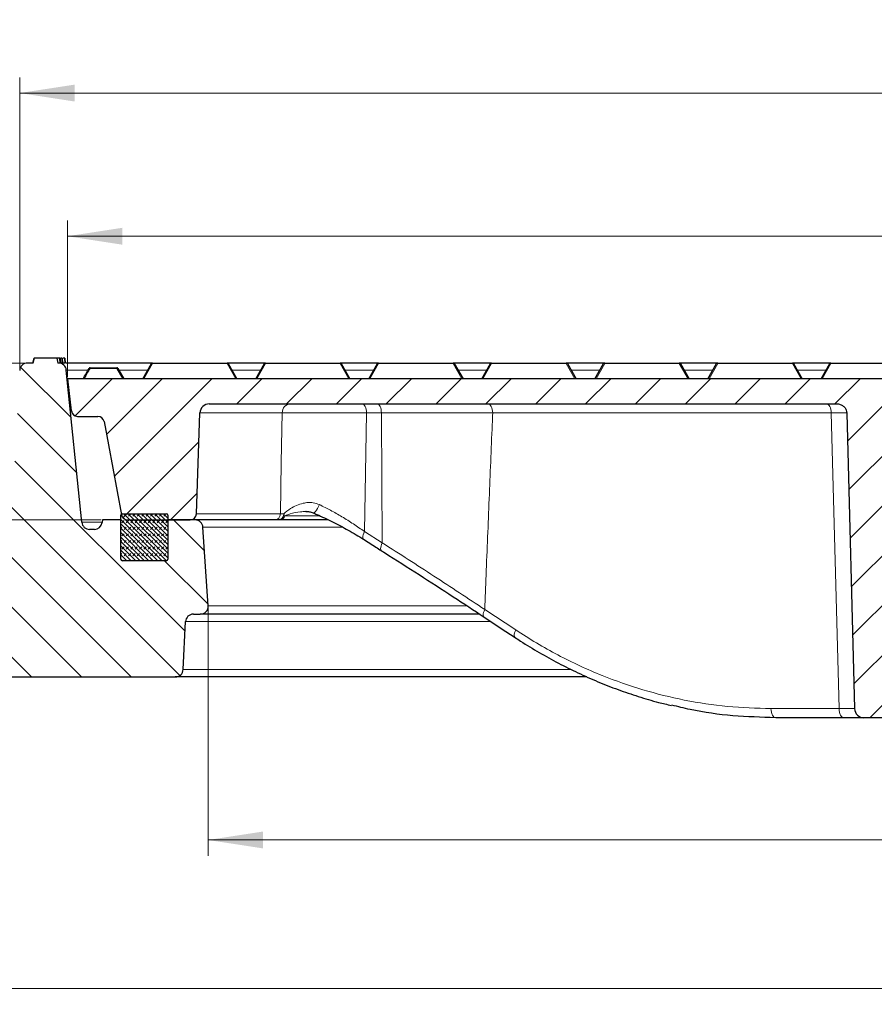
# Model space of a CAD drawing. Units: millimetres. Extents: x 0 to 420, y 0 to 297.
# Drawn here: x 52 to 107, y 37 to 100 of the extents above; entities that cross this region are included whole.
import ezdxf

# ---------------------------------------------------------------- set-up
doc = ezdxf.new("R2010")
doc.units = ezdxf.units.MM
doc.styles.add('SLDTEXTSTYLE0', font='TXT', dxfattribs={"width": 0.605})
doc.dimstyles.new('SLDDIMSTYLE0', dxfattribs={"dimtxt": 3.5, "dimasz": 3.5, "dimexe": 0, "dimexo": 0.0625, "dimgap": 0.875, "dimtad": 1, "dimlfac": 5, "dimrnd": 1e-09, "dimzin": 12, "dimdsep": 46, "dimtxsty": 'SLDTEXTSTYLE0', "dimsah": 1, "dimcen": 0.09, "dimadec": 0, "dimazin": 3, "dimtfac": 1, "dimtdec": 3, "dimtmove": 0, "dimatfit": 0, "dimfxl": 1, "dimfrac": 2, "dimtolj": 1, "dimtzin": 12, "dimarcsym": 0})
doc.dimstyles.new('SLDDIMSTYLE2', dxfattribs={"dimtxt": 3.5, "dimasz": 3.5, "dimexe": 0, "dimexo": 0.0625, "dimgap": 0.875, "dimtad": 1, "dimdec": 0, "dimlfac": 5, "dimrnd": 1e-09, "dimzin": 12, "dimdsep": 46, "dimtxsty": 'SLDTEXTSTYLE0', "dimsah": 1, "dimcen": 0.09, "dimadec": 0, "dimazin": 3, "dimtfac": 1, "dimtdec": 3, "dimtofl": 0, "dimtmove": 0, "dimatfit": 3, "dimfxl": 1, "dimfrac": 2, "dimtolj": 1, "dimtzin": 12, "dimarcsym": 0})
doc.dimstyles.new('SLDDIMSTYLE3', dxfattribs={"dimtxt": 3.5, "dimasz": 3.5, "dimexe": 0, "dimexo": 0.0625, "dimgap": 0.875, "dimtad": 1, "dimlfac": 5, "dimrnd": 1e-09, "dimzin": 12, "dimdsep": 46, "dimtxsty": 'SLDTEXTSTYLE0', "dimsah": 1, "dimcen": 0.09, "dimadec": 0, "dimazin": 3, "dimtol": 1, "dimtm": 2, "dimtfac": 1, "dimtdec": 0, "dimtofl": 0, "dimtmove": 0, "dimatfit": 3, "dimfxl": 1, "dimfrac": 2, "dimtolj": 1, "dimarcsym": 0})
doc.dimstyles.new('SLDDIMSTYLE4', dxfattribs={"dimtxt": 3.5, "dimasz": 3.5, "dimexe": 0, "dimexo": 0.0625, "dimgap": 0.875, "dimtad": 1, "dimdec": 0, "dimlfac": 5, "dimrnd": 1e-09, "dimzin": 12, "dimdsep": 46, "dimtxsty": 'SLDTEXTSTYLE0', "dimsah": 1, "dimcen": 0.09, "dimadec": 0, "dimazin": 3, "dimtol": 1, "dimtp": 2, "dimtm": 2, "dimtfac": 1, "dimtdec": 0, "dimtofl": 0, "dimtmove": 0, "dimatfit": 3, "dimfxl": 1, "dimfrac": 2, "dimtolj": 1, "dimarcsym": 0})

# ---------------------------------------------------------------- blocks, each defined once
blk = doc.blocks.new('_D')
at = {"color": 7, "linetype": 'Continuous', "lineweight": 18}
for p, q in [((33.862, 78.161), (33.862, 84.892)), ((52.613, 78.161), (32.862, 78.161)), ((33.862, 78.161), (33.862, 68.161)), ((57.394, 68.161), (32.862, 68.161)), ((33.862, 68.161), (33.862, 61.431))]:
    blk.add_line(p, q, dxfattribs=at)
for points in [[(33.862, 78.161), (34.401, 81.661), (33.324, 81.661)], [(33.862, 68.161), (33.324, 64.661), (34.401, 64.661)]]:
    blk.add_solid(points, dxfattribs=at)
at = {"color": 7, "linetype": 'Continuous', "lineweight": 18, "insert": (29.35, 70.969), "char_height": 3.5, "attachment_point": 1, "rotation": 90, "style": 'SLDTEXTSTYLE0'}
blk.add_mtext('50', dxfattribs=at)
blk = doc.blocks.new('_D_2')
at = {"color": 7, "linetype": 'Continuous', "lineweight": 18}
for p, q in [((64.217, 62.562), (64.217, 46.773)), ((184.285, 62.561), (184.285, 46.773)), ((184.285, 47.773), (64.217, 47.773))]:
    blk.add_line(p, q, dxfattribs=at)
for points in [[(64.217, 47.773), (67.717, 47.235), (67.717, 48.312)], [(184.285, 47.773), (180.785, 48.311), (180.785, 47.234)]]:
    blk.add_solid(points, dxfattribs=at)
at = {"color": 7, "linetype": 'Continuous', "lineweight": 18, "char_height": 3.5, "attachment_point": 1, "rotation": 359.99978, "style": 'SLDTEXTSTYLE0'}
for s, insert in [('%%c', (118.376, 52.285)), ('600', (123.548, 52.285))]:
    blk.add_mtext(s, dxfattribs=dict(at, insert=insert))
blk = doc.blocks.new('_D_3')
at = {"color": 7, "linetype": 'Continuous', "lineweight": 18}
for p, q in [((42.306, 58.561), (42.306, 37.304)), ((206.195, 58.561), (206.195, 37.304)), ((42.306, 38.304), (206.195, 38.304))]:
    blk.add_line(p, q, dxfattribs=at)
for points in [[(42.306, 38.304), (45.806, 37.766), (45.806, 38.843)], [(206.195, 38.304), (202.695, 38.843), (202.695, 37.766)]]:
    blk.add_solid(points, dxfattribs=at)
at = {"color": 7, "linetype": 'Continuous', "lineweight": 18, "char_height": 3.5, "attachment_point": 1, "style": 'SLDTEXTSTYLE0'}
for s, insert in [('%%c', (118.376, 42.816)), ('820', (123.548, 42.816))]:
    blk.add_mtext(s, dxfattribs=dict(at, insert=insert))
blk = doc.blocks.new('_D_4')
at = {"color": 7, "linetype": 'Continuous', "lineweight": 18}
for p, q in [((55.251, 77.261), (55.251, 87.237)), ((193.251, 77.261), (193.251, 87.237)), ((55.251, 86.237), (193.251, 86.237))]:
    blk.add_line(p, q, dxfattribs=at)
for points in [[(55.251, 86.237), (58.751, 85.699), (58.751, 86.776)], [(193.251, 86.237), (189.751, 86.776), (189.751, 85.699)]]:
    blk.add_solid(points, dxfattribs=at)
at = {"color": 7, "linetype": 'Continuous', "lineweight": 18, "attachment_point": 1, "style": 'SLDTEXTSTYLE0'}
for s, insert, char_height in [('0', (130.367, 92.857), 2.45), ('%%c', (116.6, 90.749), 3.5), ('690', (121.772, 90.749), 3.5), ('2', (130.367, 89.699), 2.45), ('-', (129.448, 89.699), 2.45)]:
    blk.add_mtext(s, dxfattribs=dict(at, insert=insert, char_height=char_height))
blk = doc.blocks.new('_D_5')
at = {"color": 7, "linetype": 'Continuous', "lineweight": 18}
for p, q in [((52.213, 77.761), (52.213, 96.36)), ((196.289, 77.761), (196.289, 96.36)), ((52.213, 95.36), (196.289, 95.36))]:
    blk.add_line(p, q, dxfattribs=at)
for points in [[(52.213, 95.36), (55.713, 94.821), (55.713, 95.898)], [(196.289, 95.36), (192.789, 95.898), (192.789, 94.821)]]:
    blk.add_solid(points, dxfattribs=at)
at = {"color": 7, "linetype": 'Continuous', "lineweight": 18, "attachment_point": 1, "style": 'SLDTEXTSTYLE0'}
for s, insert, char_height in [('%%c', (116.136, 99.872), 3.5), ('720', (121.308, 99.872), 3.5), ('±2', (128.984, 98.821), 2.45)]:
    blk.add_mtext(s, dxfattribs=dict(at, insert=insert, char_height=char_height))

msp = doc.modelspace()

# ---------------------------------------------------------------- hatches: boundary and pattern name
at = {"linetype": 'Continuous', "lineweight": 18}
h = msp.add_hatch(dxfattribs=at)
h.set_pattern_fill('DIN 201 Grauguss', scale=0.5, angle=90, style=0, pattern_type=2)
h.set_pattern_definition([(135, (0, 0), (-1.5875, -1.5875), [])])
edge = h.paths.add_edge_path(flags=0)
edge.add_arc((52.7128, 77.6613), 0.5, 90, 176.991461)
edge.add_line((52.2135, 77.6876), (51.818, 70.1613))
edge.add_line((51.818, 70.1613), (43.5277, 68.5116))
edge.add_arc((43.6253, 68.0212), 0.5, 101.254642, 175)
edge.add_line((43.1272, 68.0648), (42.3083, 58.7049))
edge.add_arc((42.8064, 58.6613), 0.5, 175, 270)
edge.add_line((42.8064, 58.1613), (62.1252, 58.1613))
edge.add_arc((62.1252, 58.6613), 0.5, 270, 357.137595)
edge.add_line((62.6245, 58.6363), (62.777, 61.6863))
edge.add_arc((63.2764, 61.6613), 0.5, 90, 177.137595, ccw=False)
edge.add_line((63.2764, 62.1613), (63.7164, 62.1613))
edge.add_arc((63.7164, 62.6618), 0.5005, 270, 363.757029)
edge.add_line((64.2158, 62.6946), (63.8875, 67.6941))
edge.add_arc((63.3885, 67.6613), 0.5, 3.757029, 90)
edge.add_line((63.3885, 68.1613), (61.6508, 68.1613))
edge.add_line((61.6508, 68.1613), (61.6508, 65.6613))
edge.add_arc((61.5508, 65.6613), 0.1, 270, 360, ccw=False)
edge.add_line((61.5508, 65.5613), (58.7508, 65.5613))
edge.add_arc((58.7508, 65.6613), 0.1, 180, 270, ccw=False)
edge.add_line((58.6508, 65.6613), (58.6508, 68.1613))
edge.add_line((58.6508, 68.1613), (57.4939, 68.1613))
edge.add_line((57.4939, 68.1613), (57.47, 67.9915))
edge.add_arc((56.9749, 68.0613), 0.5, 270, 351.968948, ccw=False)
edge.add_line((56.9749, 67.5613), (56.6635, 67.5613))
edge.add_arc((56.6635, 68.0613), 0.5, 185.790002, 270, ccw=False)
edge.add_line((56.166, 68.0109), (55.1824, 77.7118))
edge.add_arc((54.6849, 77.6613), 0.5, 5.790002, 90)
edge.add_line((54.6849, 78.1613), (54.6508, 78.1613))
edge.add_line((54.6508, 78.1613), (54.5704, 78.4613))
edge.add_line((54.5704, 78.4613), (53.1312, 78.4613))
edge.add_line((53.1312, 78.4613), (53.0508, 78.1613))
edge.add_line((53.0508, 78.1613), (52.7128, 78.1613))
h = msp.add_hatch(dxfattribs=at)
h.set_pattern_fill('DIN 201 Grauguss', scale=0.5, style=0, pattern_type=2)
h.set_pattern_definition([(45, (0, 0), (-1.5875, 1.5875), [])])
edge = h.paths.add_edge_path(flags=0)
edge.add_arc((108.5846, 59.1603), 0.6, 160, 178.49863, ccw=False)
edge.add_line((108.0207, 59.3655), (113.6263, 74.7665))
edge.add_arc((114.1901, 74.5613), 0.6, 90, 160, ccw=False)
edge.add_line((114.1901, 75.1613), (115.4117, 75.1613))
edge.add_arc((115.4117, 74.1613), 1, 10, 90, ccw=False)
edge.add_line((116.3965, 74.335), (116.4577, 73.9877))
edge.add_arc((117.4425, 74.1613), 1, 190, 270)
edge.add_line((117.4425, 73.1613), (120.6111, 73.1613))
edge.add_line((120.6111, 73.1613), (120.7508, 77.1613))
edge.add_line((120.7508, 77.1613), (55.2508, 77.1613))
edge.add_line((55.2508, 77.1613), (55.5023, 75.1126))
edge.add_arc((55.8994, 75.1613), 0.4, 187, 270)
edge.add_line((55.8994, 74.7613), (57.1949, 74.7613))
edge.add_arc((57.1949, 74.3613), 0.4, 10.5, 90, ccw=False)
edge.add_line((57.5882, 74.4342), (58.6902, 68.4884))
edge.add_arc((59.0835, 68.5613), 0.4, 190.5, 270)
edge.add_line((59.0835, 68.1613), (63.0645, 68.1613))
edge.add_arc((63.0645, 68.5613), 0.4, 270, 358)
edge.add_line((63.4643, 68.5474), (63.689, 74.9823))
edge.add_arc((64.2886, 74.9613), 0.6, 90, 178, ccw=False)
edge.add_line((64.2886, 75.5613), (104.2659, 75.5613))
edge.add_spline(control_points=[(104.2659, 75.5613), (104.3016, 75.5613), (104.3375, 75.5584), (104.3727, 75.5525), (104.444, 75.5407), (104.5142, 75.5166), (104.5776, 75.4818), (104.6409, 75.4471), (104.6991, 75.4006), (104.7466, 75.3463), (104.7925, 75.2938), (104.8298, 75.2323), (104.8547, 75.1672), (104.8779, 75.1066), (104.891, 75.0412), (104.8927, 74.9763)], knot_values=[0, 0, 0, 0, 0.0005359, 0.0005359, 0.0005359, 0.0016312, 0.0016312, 0.0016312, 0.0027273, 0.0027273, 0.0027273, 0.003785, 0.003785, 0.003785, 0.0047678, 0.0047678, 0.0047678, 0.0047678], weights=[1, 1, 1, 1, 1, 1, 1, 1, 1, 1, 1, 1, 1, 1, 1, 1], degree=3, periodic=0)
edge.add_line((104.8927, 74.9763), (105.3861, 56.1456))
edge.add_arc((105.9859, 56.1613), 0.6, 181.500996, 270)
edge.add_line((105.9859, 55.5613), (107.3056, 55.5613))
edge.add_arc((107.3056, 56.1613), 0.6, 270, 358.49863)
edge.add_line((107.9053, 56.1456), (107.9848, 59.176))
h = msp.add_hatch(dxfattribs=at)
h.set_pattern_fill('DIN 128 Elastomer-Gummi', scale=0.03125, style=0, pattern_type=2)
h.set_pattern_definition([(45, (0.21047, 0.21047), (0.1403165, 0.4209495), [0.1984375, -0.396875]), (45, (0.4911, 0.21047), (0.1403165, 0.4209495), [0.1984375, -0.396875]), (134.99997, (0, 0), (-0.14031657, -0.14031643), [])])
edge = h.paths.add_edge_path(flags=0)
edge.add_line((58.6508, 68.4613), (58.6508, 65.6613))
edge.add_arc((58.7508, 65.6613), 0.1, 180, 270)
edge.add_line((58.7508, 65.5613), (61.5508, 65.5613))
edge.add_arc((61.5508, 65.6613), 0.1, 270, 360)
edge.add_line((61.6508, 65.6613), (61.6508, 68.4613))
edge.add_arc((61.5508, 68.4613), 0.1, 0, 90)
edge.add_line((61.5508, 68.5613), (58.7508, 68.5613))
edge.add_arc((58.7508, 68.4613), 0.1, 90, 180)

# ---------------------------------------------------------------- linework, layer by layer
at = {"color": 7, "linetype": 'Continuous', "lineweight": 25}
for p, q in [((53.1311, 78.4613), (53.0507, 78.1613)), ((53.1311, 78.4613), (53.0507, 78.1613)), ((53.0508, 78.1613), (53.1312, 78.4613)), ((53.1311, 78.4613), (53.0508, 78.1613)), ((53.1311, 78.4613), (53.1311, 78.4613)), ((53.1311, 78.4613), (53.1312, 78.4613)), ((53.1311, 78.4613), (53.1311, 78.4613)), ((54.5704, 78.4613), (53.1312, 78.4613)), ((54.5704, 78.4613), (54.6508, 78.1613)), ((54.7552, 78.4613), (54.5704, 78.4613)), ((54.7552, 78.4613), (54.7804, 78.1613)), ((54.7583, 78.4613), (54.7552, 78.4613)), ((54.7583, 78.4613), (54.785, 78.1613)), ((54.7895, 78.4613), (54.7583, 78.4613)), ((54.7895, 78.4613), (54.8153, 78.1613)), ((54.7924, 78.4613), (54.7895, 78.4613)), ((54.7924, 78.4613), (54.8196, 78.1613)), ((54.9181, 78.4613), (54.9443, 78.1613)), ((54.9459, 78.1613), (54.9197, 78.4613)), ((55.0919, 78.4613), (54.9881, 78.4613)), ((55.1165, 78.1613), (55.0905, 78.4613)), ((55.0919, 78.4613), (55.118, 78.1613)), ((53.0508, 78.1613), (52.7128, 78.1613)), ((54.6849, 78.1613), (54.6508, 78.1613)), ((54.7157, 78.1613), (54.6849, 78.1613)), ((54.7804, 78.1613), (54.7157, 78.1613)), ((54.785, 78.1613), (54.7804, 78.1613)), ((54.8153, 78.1613), (54.785, 78.1613)), ((54.8196, 78.1613), (54.8153, 78.1613)), ((60.6743, 78.1613), (55.1697, 78.1613)), ((56.7093, 77.8613), (58.4004, 77.8613)), ((58.4697, 77.8213), (58.8508, 77.1613)), ((60.0508, 77.1613), (60.605, 78.1213)), ((60.6743, 78.1613), (65.4272, 78.1613)), ((67.8743, 78.1613), (65.4272, 78.1613)), ((65.4965, 78.1213), (66.0508, 77.1613)), ((67.2508, 77.1613), (67.805, 78.1213)), ((67.8743, 78.1613), (72.6272, 78.1613)), ((75.0743, 78.1613), (72.6272, 78.1613)), ((72.6965, 78.1213), (73.2508, 77.1613)), ((74.4508, 77.1613), (75.005, 78.1213)), ((75.0743, 78.1613), (79.8272, 78.1613)), ((82.2743, 78.1613), (79.8272, 78.1613)), ((79.8965, 78.1213), (80.4508, 77.1613)), ((81.6508, 77.1613), (82.205, 78.1213)), ((82.2743, 78.1613), (87.0272, 78.1613)), ((89.4743, 78.1613), (87.0272, 78.1613)), ((87.0965, 78.1213), (87.6508, 77.1613)), ((88.8508, 77.1613), (89.405, 78.1213)), ((89.4743, 78.1613), (94.2272, 78.1613)), ((96.6743, 78.1613), (94.2272, 78.1613)), ((94.2965, 78.1213), (94.8508, 77.1613)), ((96.0508, 77.1613), (96.605, 78.1213)), ((96.6743, 78.1613), (101.4272, 78.1613)), ((103.8743, 78.1613), (101.4272, 78.1613)), ((101.4965, 78.1213), (102.0508, 77.1613)), ((103.2508, 77.1613), (103.805, 78.1213)), ((103.8743, 78.1613), (108.6272, 78.1613)), ((56.166, 68.0109), (55.1824, 77.7118)), ((55.2508, 77.1613), (55.5023, 75.1126)), ((120.7508, 77.1613), (55.2508, 77.1613)), ((64.2886, 75.5613), (104.2659, 75.5613)), ((55.8994, 74.7613), (57.1949, 74.7613)), ((63.4643, 68.5474), (63.689, 74.9823)), ((104.8927, 74.9763), (105.3861, 56.1456)), ((57.5882, 74.4342), (58.6902, 68.4884)), ((58.6508, 65.6613), (58.6508, 68.4613)), ((58.7508, 68.5613), (61.5508, 68.5613)), ((61.6508, 68.4613), (61.6508, 65.6613)), ((70.4683, 68.6931), (70.4403, 68.6923)), ((57.4939, 68.1613), (57.47, 67.9915)), ((58.6508, 68.1613), (57.4939, 68.1613)), ((58.6508, 65.6613), (58.6508, 68.1613)), ((59.0835, 68.1613), (63.0645, 68.1613)), ((61.6508, 68.1613), (61.6508, 65.6613)), ((63.3885, 68.1613), (61.6508, 68.1613)), ((71.8628, 68.1613), (63.3885, 68.1613)), ((56.9749, 67.5613), (56.6635, 67.5613)), ((64.2158, 62.6946), (63.8875, 67.6941)), ((61.5508, 65.5613), (58.7508, 65.5613)), ((63.2764, 62.1613), (63.7164, 62.1613)), ((81.4999, 62.1613), (63.7164, 62.1613)), ((62.6245, 58.6363), (62.777, 61.6863)), ((42.8064, 58.1613), (62.1252, 58.1613)), ((88.3402, 58.1613), (62.1252, 58.1613)), ((104.7043, 55.5613), (100.3641, 55.5613)), ((105.9859, 55.5613), (104.7043, 55.5613)), ((107.3056, 55.5613), (105.9859, 55.5613))]:
    msp.add_line(p, q, dxfattribs=at)
at = {"color": 8, "linetype": 'Continuous', "lineweight": 18}
for p, q in [((56.7093, 77.8213), (56.7093, 77.8613)), ((58.4004, 77.8213), (56.7093, 77.8213)), ((58.4004, 77.8213), (58.4004, 77.8613)), ((58.7815, 77.1613), (58.4004, 77.8213)), ((60.6743, 78.1213), (60.1201, 77.1613)), ((60.6743, 78.1613), (60.6743, 78.1213)), ((65.4272, 78.1213), (60.6743, 78.1213)), ((65.4272, 78.1213), (65.4272, 78.1613)), ((65.9815, 77.1613), (65.4272, 78.1213)), ((67.8743, 78.1213), (67.3201, 77.1613)), ((67.8743, 78.1613), (67.8743, 78.1213)), ((72.6272, 78.1213), (67.8743, 78.1213)), ((72.6272, 78.1213), (72.6272, 78.1613)), ((73.1815, 77.1613), (72.6272, 78.1213)), ((75.0743, 78.1213), (74.5201, 77.1613)), ((75.0743, 78.1613), (75.0743, 78.1213)), ((79.8272, 78.1213), (75.0743, 78.1213)), ((79.8272, 78.1213), (79.8272, 78.1613)), ((80.3815, 77.1613), (79.8272, 78.1213)), ((82.2743, 78.1213), (81.7201, 77.1613)), ((82.2743, 78.1613), (82.2743, 78.1213)), ((87.0272, 78.1213), (82.2743, 78.1213)), ((87.0272, 78.1213), (87.0272, 78.1613)), ((87.5815, 77.1613), (87.0272, 78.1213)), ((89.4743, 78.1213), (88.9201, 77.1613)), ((89.4743, 78.1613), (89.4743, 78.1213)), ((94.2272, 78.1213), (89.4743, 78.1213)), ((94.2272, 78.1213), (94.2272, 78.1613)), ((94.7815, 77.1613), (94.2272, 78.1213)), ((96.6743, 78.1213), (96.1201, 77.1613)), ((96.6743, 78.1613), (96.6743, 78.1213)), ((101.4272, 78.1213), (96.6743, 78.1213)), ((101.4272, 78.1213), (101.4272, 78.1613)), ((101.9815, 77.1613), (101.4272, 78.1213)), ((103.8743, 78.1213), (103.3201, 77.1613)), ((103.8743, 78.1613), (103.8743, 78.1213)), ((108.6272, 78.1213), (103.8743, 78.1213)), ((56.5535, 77.7118), (55.1824, 77.7118)), ((60.3686, 77.7118), (58.533, 77.7118)), ((67.5601, 77.7118), (65.733, 77.7118)), ((74.7686, 77.7118), (72.933, 77.7118)), ((81.9686, 77.7118), (80.133, 77.7118)), ((89.1686, 77.7118), (87.333, 77.7118)), ((96.3686, 77.7118), (94.533, 77.7118)), ((103.5686, 77.7118), (101.733, 77.7118)), ((68.9316, 74.9823), (63.689, 74.9823)), ((75.2523, 74.98), (74.3, 74.9803)), ((103.9008, 74.977), (82.3411, 74.977)), ((104.4044, 56.1456), (103.9008, 74.977)), ((63.4643, 68.5474), (68.8179, 68.5474)), ((68.8179, 68.5474), (69.028, 68.546)), ((69.028, 68.546), (69.0983, 68.4317)), ((69.0983, 68.4317), (71.2978, 68.4317)), ((57.4727, 68.0109), (56.166, 68.0109)), ((72.8008, 67.6941), (63.8875, 67.6941)), ((74.1738, 67.4212), (75.3085, 66.7028)), ((80.6871, 62.6946), (64.2158, 62.6946)), ((81.8302, 62.4609), (83.804, 61.1563)), ((82.2141, 61.6863), (62.777, 61.6863)), ((87.332, 58.6363), (62.6245, 58.6363)), ((100.0642, 56.1456), (104.4044, 56.1456))]:
    msp.add_line(p, q, dxfattribs=at)
at = {"color": 8, "linetype": 'Continuous', "lineweight": 18, "flags": 128}
for points in [[(56.7093, 77.8213), (56.6975, 77.826), (56.686, 77.8294), (56.6752, 77.8314), (56.6653, 77.8321), (56.6566, 77.8314), (56.6493, 77.8294), (56.6438, 77.826), (56.64, 77.8213)], [(58.4697, 77.8213), (58.4659, 77.8259), (58.4602, 77.8292), (58.4529, 77.8312), (58.4443, 77.8319), (58.4344, 77.8312), (58.4236, 77.8292), (58.4122, 77.8259), (58.4004, 77.8213)], [(60.605, 78.1213), (60.6089, 78.1259), (60.6146, 78.1292), (60.6218, 78.1312), (60.6305, 78.1319), (60.6404, 78.1312), (60.6512, 78.1292), (60.6626, 78.1259), (60.6743, 78.1213)], [(65.4272, 78.1213), (65.439, 78.1259), (65.4504, 78.1292), (65.4612, 78.1312), (65.4711, 78.1319), (65.4797, 78.1312), (65.487, 78.1292), (65.4926, 78.1259), (65.4965, 78.1213)], [(67.805, 78.1213), (67.8089, 78.1259), (67.8146, 78.1292), (67.8218, 78.1312), (67.8305, 78.1319), (67.8404, 78.1312), (67.8512, 78.1292), (67.8626, 78.1259), (67.8743, 78.1213)], [(72.6272, 78.1213), (72.639, 78.1259), (72.6504, 78.1292), (72.6612, 78.1312), (72.6711, 78.1319), (72.6797, 78.1312), (72.687, 78.1292), (72.6926, 78.1259), (72.6965, 78.1213)], [(75.005, 78.1213), (75.0089, 78.1259), (75.0146, 78.1292), (75.0218, 78.1312), (75.0305, 78.1319), (75.0404, 78.1312), (75.0512, 78.1292), (75.0626, 78.1259), (75.0743, 78.1213)], [(79.8272, 78.1213), (79.839, 78.1259), (79.8504, 78.1292), (79.8612, 78.1312), (79.8711, 78.1319), (79.8797, 78.1312), (79.887, 78.1292), (79.8926, 78.1259), (79.8965, 78.1213)], [(82.205, 78.1213), (82.2089, 78.1259), (82.2146, 78.1292), (82.2218, 78.1312), (82.2305, 78.1319), (82.2404, 78.1312), (82.2512, 78.1292), (82.2626, 78.1259), (82.2743, 78.1213)], [(87.0272, 78.1213), (87.039, 78.1259), (87.0504, 78.1292), (87.0612, 78.1312), (87.0711, 78.1319), (87.0797, 78.1312), (87.087, 78.1292), (87.0926, 78.1259), (87.0965, 78.1213)], [(89.405, 78.1213), (89.4089, 78.1259), (89.4146, 78.1292), (89.4218, 78.1312), (89.4305, 78.1319), (89.4404, 78.1312), (89.4512, 78.1292), (89.4626, 78.1259), (89.4743, 78.1213)], [(94.2272, 78.1213), (94.239, 78.1259), (94.2504, 78.1292), (94.2612, 78.1312), (94.2711, 78.1319), (94.2797, 78.1312), (94.287, 78.1292), (94.2926, 78.1259), (94.2965, 78.1213)], [(96.605, 78.1213), (96.6089, 78.1259), (96.6146, 78.1292), (96.6218, 78.1312), (96.6305, 78.1319), (96.6404, 78.1312), (96.6512, 78.1292), (96.6626, 78.1259), (96.6743, 78.1213)], [(101.4272, 78.1213), (101.439, 78.1259), (101.4504, 78.1292), (101.4612, 78.1312), (101.4711, 78.1319), (101.4797, 78.1312), (101.487, 78.1292), (101.4926, 78.1259), (101.4965, 78.1213)], [(103.805, 78.1213), (103.8089, 78.1259), (103.8146, 78.1292), (103.8218, 78.1312), (103.8305, 78.1319), (103.8404, 78.1312), (103.8512, 78.1292), (103.8626, 78.1259), (103.8743, 78.1213)], [(74.3, 74.9803), (74.2937, 75.0946), (74.2781, 75.204), (74.2538, 75.3045), (74.2218, 75.3922), (74.1831, 75.4641), (74.1392, 75.5174), (74.0918, 75.5502), (74.0425, 75.5613)], [(75.2523, 74.98), (75.246, 75.0943), (75.2305, 75.2038), (75.2062, 75.3043), (75.1741, 75.3921), (75.1354, 75.464), (75.0915, 75.5174), (75.0441, 75.5502), (74.9948, 75.5613)], [(82.3411, 74.977), (82.3341, 75.0918), (82.3161, 75.2018), (82.2879, 75.3028), (82.2506, 75.3911), (82.2054, 75.4634), (82.1542, 75.5171), (82.0988, 75.5502), (82.0412, 75.5613)], [(103.9008, 74.977), (103.8938, 75.0918), (103.8758, 75.2018), (103.8476, 75.3028), (103.8103, 75.3911), (103.7652, 75.4634), (103.7139, 75.5171), (103.6585, 75.5502), (103.6009, 75.5613)], [(68.8179, 68.5474), (68.8756, 71.816), (68.9316, 74.9823)], [(74.3, 74.9803), (74.236, 71.1523), (74.1738, 67.4212)], [(75.3085, 66.7028), (75.281, 70.7876), (75.2541, 74.7263), (75.2523, 74.98)], [(71.3077, 69.1397), (71.2508, 69.0108), (71.1875, 68.8906), (71.121, 68.7857), (71.0553, 68.7019), (70.9938, 68.6439), (70.94, 68.6149), (70.8988, 68.6156)], [(74.1738, 67.4212), (74.1274, 67.3202), (74.0929, 67.2237), (74.0714, 67.1356), (74.0639, 67.0591), (74.0706, 66.9974), (74.0913, 66.9527), (74.1123, 66.9333)], [(75.3085, 66.7028), (75.2621, 66.6016), (75.2275, 66.5051), (75.2061, 66.4169), (75.1986, 66.3404), (75.2054, 66.2785), (75.2262, 66.2338), (75.2468, 66.2147)], [(81.8302, 62.4609), (81.7873, 62.3617), (81.7571, 62.2667), (81.7406, 62.1796), (81.7387, 62.1034), (81.7512, 62.041), (81.7777, 61.9948), (81.7992, 61.9761)], [(83.804, 61.1563), (83.7611, 61.057), (83.7309, 60.9621), (83.7145, 60.8749), (83.7125, 60.7987), (83.725, 60.7364), (83.7516, 60.6902), (83.7726, 60.6718)], [(100.0642, 56.1456), (100.0713, 56.0308), (100.0893, 55.9209), (100.1175, 55.8199), (100.1548, 55.7315), (100.1999, 55.6592), (100.2512, 55.6055), (100.3066, 55.5725), (100.3641, 55.5613)], [(104.4044, 56.1456), (104.4115, 56.0308), (104.4295, 55.9209), (104.4577, 55.8199), (104.495, 55.7315), (104.5401, 55.6592), (104.5914, 55.6055), (104.6468, 55.5725), (104.7043, 55.5613)]]:
    msp.add_lwpolyline(points, dxfattribs=at)
at = {"color": 7, "linetype": 'Continuous', "lineweight": 25, "flags": 128}
msp.add_lwpolyline([(81.7993, 61.9761), (83.181, 61.0628), (83.7731, 60.6714)], dxfattribs=at)
at = {"color": 7, "linetype": 'Continuous', "lineweight": 25}
for centre, radius, start, end in [((52.7128, 77.6613), 0.5, 90, 176.991461), ((54.6849, 77.6613), 0.5, 5.790002, 90), ((56.7093, 77.7813), 0.08, 90.001307, 150.004692), ((58.4004, 77.7813), 0.08, 30, 90), ((60.6743, 78.0813), 0.08, 90, 150), ((65.4272, 78.0813), 0.08, 30, 90), ((67.8743, 78.0813), 0.08, 90, 150), ((72.6272, 78.0813), 0.08, 30, 90), ((75.0743, 78.0813), 0.08, 90, 150), ((79.8272, 78.0813), 0.08, 30, 90), ((82.2743, 78.0813), 0.08, 90, 150), ((87.0272, 78.0813), 0.08, 30, 90), ((89.4743, 78.0813), 0.08, 90, 150), ((94.2272, 78.0813), 0.08, 30, 90), ((96.6743, 78.0813), 0.08, 90, 150), ((101.4272, 78.0813), 0.08, 30, 90), ((103.8743, 78.0813), 0.08, 90, 150), ((64.2886, 74.9613), 0.6, 90, 178), ((55.8994, 75.1613), 0.4, 187, 270), ((57.1949, 74.3613), 0.4, 10.5, 90), ((58.7508, 68.4613), 0.1, 90, 180), ((59.0835, 68.5613), 0.4, 190.5, 270), ((61.5508, 68.4613), 0.1, 0, 90), ((63.0645, 68.5613), 0.4, 270, 358), ((56.6635, 68.0613), 0.5, 185.790002, 270), ((56.9749, 68.0613), 0.5, 270, 351.968948), ((63.3885, 67.6613), 0.5, 3.757029, 90), ((58.7508, 65.6613), 0.1, 180, 270), ((61.5508, 65.6613), 0.1, 270, 0), ((63.2764, 61.6613), 0.5, 90, 177.137595), ((63.7164, 62.6618), 0.5005, 270, 3.757029), ((62.1252, 58.6613), 0.5, 270, 357.137595), ((105.9859, 56.1613), 0.6, 181.500996, 270)]:
    msp.add_arc(centre, radius, start, end, dxfattribs=at)
at = {"color": 8, "linetype": 'Continuous', "lineweight": 18}
for centre, radius, start, end in [((69.5053, 74.9882), 0.5737, 92.590517, 180.595289), ((68.4357, 68.5431), 0.3822, 272.639821, 0.64033), ((68.6557, 68.5328), 0.3726, 274.442415, 2.027853), ((68.7435, 68.5289), 0.3678, 271.760361, 344.665866)]:
    msp.add_arc(centre, radius, start, end, dxfattribs=at)
for centre, major_axis, ratio, start_param, end_param in [((102.6499, 74.9613), (2.5005, 0.016), 0.0035481, 0.4306163, 1.0468657), ((103.1527, 56.1613), (2.5013, -0.016), 0.0035457, 5.2365093, 5.8161966)]:
    msp.add_ellipse(centre, major_axis=major_axis, ratio=ratio, start_param=start_param, end_param=end_param, dxfattribs=at)
at = {"color": 7, "linetype": 'Continuous', "lineweight": 25}
for points, knots in [([(54.9181, 78.4613), (54.9081, 78.4613), (54.8974, 78.4613), (54.8292, 78.4613), (54.8245, 78.4613)], [0, 0, 0, 0, 0.9308961, 1, 1, 1, 1]), ([(54.9443, 78.1613), (54.932, 78.1613), (54.9188, 78.1613), (54.8586, 78.1613), (54.8546, 78.1613)], [0, 0, 0, 0, 0.9338872, 1, 1, 1, 1]), ([(55.118, 78.1613), (55.0952, 78.1613), (55.0664, 78.1613), (54.9797, 78.1613), (54.9614, 78.1613)], [0, 0, 0, 0, 0.7893415, 1, 1, 1, 1]), ([(56.2541, 77.1613), (56.3174, 77.2699), (56.4458, 77.49), (56.5747, 77.7099), (56.64, 77.8213)], [0, 0, 0, 0, 0.4932483, 1, 1, 1, 1]), ([(104.2659, 75.5613), (104.3016, 75.5595), (104.4096, 75.5542), (104.5839, 75.4923), (104.7535, 75.3567), (104.8674, 75.1761), (104.8844, 75.0413), (104.8927, 74.9763)], [0, 0, 0, 0, 0.1135003, 0.3429724, 0.5724336, 0.7938984, 1, 1, 1, 1]), ([(70.4404, 68.6966), (70.4731, 68.6975), (70.5847, 68.7008), (70.7433, 68.6773), (70.8591, 68.6264), (70.8962, 68.6101)], [0, 0, 0, 0, 0.2202749, 0.750024, 1, 1, 1, 1]), ([(70.8995, 68.6135), (70.9777, 68.5806), (71.2162, 68.4803), (71.6291, 68.2907), (72.1326, 68.0478), (72.6415, 67.7864), (73.1465, 67.5109), (73.6426, 67.2253), (73.9556, 67.0307), (74.1124, 66.9332)], [0, 0, 0, 0, 0.0722454, 0.2202703, 0.3720542, 0.526375, 0.6825259, 0.8409934, 1, 1, 1, 1]), ([(74.1124, 66.9332), (74.3772, 66.7655), (74.7557, 66.5259), (75.1337, 66.2863), (75.2471, 66.2144)], [0, 0, 0, 0, 0.7000006, 1, 1, 1, 1]), ([(75.2464, 66.2139), (75.3156, 66.1702), (76.1248, 65.6589), (77.6557, 64.6788), (79.7735, 63.3096), (81.1415, 62.4084), (81.7981, 61.9758)], [0, 0, 0, 0, 0.0309582, 0.3624709, 0.6939673, 1, 1, 1, 1]), ([(83.7762, 60.6776), (83.8894, 60.6006), (84.3892, 60.2609), (85.305, 59.7125), (86.5227, 59.0334), (87.7689, 58.4131), (89.0355, 57.8497), (90.3173, 57.3465), (91.6091, 56.9086), (92.7424, 56.5731), (93.4484, 56.4086), (93.7178, 56.3458)], [0, 0, 0, 0, 0.0369048, 0.1628786, 0.2896252, 0.4168149, 0.544111, 0.6710581, 0.7973167, 0.9226472, 1, 1, 1, 1]), ([(100.3641, 55.5613), (99.4556, 55.5893), (97.6323, 55.6456), (95.4204, 55.94), (94.1396, 56.2685), (93.7547, 56.3672)], [0, 0, 0, 0, 0.4099133, 0.8226725, 1, 1, 1, 1])]:
    msp.add_open_spline(points, degree=3, knots=knots, dxfattribs=at)
at = {"color": 8, "linetype": 'Continuous', "lineweight": 18}
for points, knots in [([(56.7093, 77.8213), (56.644, 77.7099), (56.5151, 77.49), (56.3867, 77.2699), (56.3234, 77.1613)], [0, 0, 0, 0, 0.5067513, 1, 1, 1, 1]), ([(74.3, 74.9803), (73.9938, 74.9819), (73.4776, 74.9847), (72.6994, 74.9874), (72.0248, 74.9891), (71.3653, 74.9899), (70.7398, 74.99), (70.167, 74.9892), (69.6634, 74.9876), (69.2368, 74.9854), (69.0334, 74.9833), (68.9316, 74.9823)], [0, 0, 0, 0, 0.1541316, 0.2598184, 0.3655048, 0.4712173, 0.5769297, 0.6827029, 0.7884763, 0.894238, 1, 1, 1, 1]), ([(82.3411, 74.977), (81.9939, 74.9772), (80.2576, 74.9779), (77.8986, 74.9789), (75.8549, 74.9797), (75.2523, 74.98)], [0, 0, 0, 0, 0.1498347, 0.7493344, 1, 1, 1, 1]), ([(82.3411, 74.977), (82.331, 74.7305), (82.256, 72.9055), (82.115, 69.4621), (81.955, 65.5366), (81.8598, 63.1895), (81.8302, 62.4609)], [0, 0, 0, 0, 0.0590995, 0.4374368, 0.8253535, 1, 1, 1, 1]), ([(69.028, 68.546), (69.165, 68.6637), (69.3978, 68.8636), (69.8315, 69.0952), (70.2144, 69.2257), (70.5802, 69.2783), (70.934, 69.2759), (71.1748, 69.1881), (71.3077, 69.1397)], [0, 0, 0, 0, 0.2595546, 0.4409469, 0.6219568, 0.7391709, 0.8561019, 1, 1, 1, 1]), ([(71.3077, 69.1397), (71.5421, 69.0215), (72.0178, 68.7816), (72.7478, 68.3634), (73.4822, 67.9073), (73.9412, 67.5847), (74.1738, 67.4212)], [0, 0, 0, 0, 0.2375948, 0.4821269, 0.7375499, 1, 1, 1, 1]), ([(70.4403, 68.6923), (70.3273, 68.6918), (69.954, 68.69), (69.5076, 68.5723), (69.2107, 68.4703), (69.0983, 68.4317)], [0, 0, 0, 0, 0.21242532, 0.70175262, 1, 1, 1, 1]), ([(75.3085, 66.7028), (76.4113, 65.9968), (78.6181, 64.584), (80.7591, 63.1689), (81.8302, 62.4609)], [0, 0, 0, 0, 0.4997147, 1, 1, 1, 1]), ([(83.804, 61.1563), (84.2447, 60.8739), (85.126, 60.3091), (86.4921, 59.5498), (87.8882, 58.8572), (89.6835, 58.0802), (91.8957, 57.3049), (94.5633, 56.6456), (97.293, 56.225), (99.1405, 56.1721), (100.0642, 56.1456)], [0, 0, 0, 0, 0.08858761, 0.17717521, 0.26653724, 0.35589928, 0.51461848, 0.67333769, 0.83666882, 1, 1, 1, 1])]:
    msp.add_open_spline(points, degree=3, knots=knots, dxfattribs=at)

# ---------------------------------------------------------------- dimensions: what is measured, and where the dimension line sits
at = {"color": 7, "linetype": 'Continuous', "lineweight": 18}
for base, p1, p2, dimstyle, picture, middle in [((196.2887, 95.3599), (52.2128, 77.6613), (196.2887, 77.6613), 'SLDDIMSTYLE4', '_D_5', (124.2508, 95.3599)), ((193.2508, 86.2372), (55.2508, 77.1613), (193.2508, 77.1613), 'SLDDIMSTYLE3', '_D_4', (124.2508, 86.2372)), ((206.1951, 38.3043), (42.3064, 58.6613), (206.1951, 58.6613), 'SLDDIMSTYLE2', '_D_3', (124.2508, 38.3043))]:
    dim = msp.add_linear_dim(base=base, p1=p1, p2=p2, text='%%c<>', dimstyle=dimstyle, dxfattribs=at)
    dim.commit()
    dim.dimension.update_dxf_attribs({"geometry": picture, "text_midpoint": middle, "dimtype": 160})
dim = msp.add_linear_dim(base=(33.8622, 68.1613), p1=(52.7128, 78.1613), p2=(57.4939, 68.1613), angle=90, dimstyle='SLDDIMSTYLE0', dxfattribs=at)
dim.commit()
dim.dimension.update_dxf_attribs({"geometry": '_D', "text_midpoint": (33.8622, 73.1613), "dimtype": 160})
dim = msp.add_linear_dim(base=(64.2168, 47.7734), p1=(184.2847, 62.6613), p2=(64.2168, 62.6618), angle=359.999776, text='%%c<>', dimstyle='SLDDIMSTYLE2', dxfattribs=at)
dim.commit()
dim.dimension.update_dxf_attribs({"geometry": '_D_2', "text_midpoint": (124.2507, 47.7731), "dimtype": 160})

doc.saveas('drawing.dxf')
